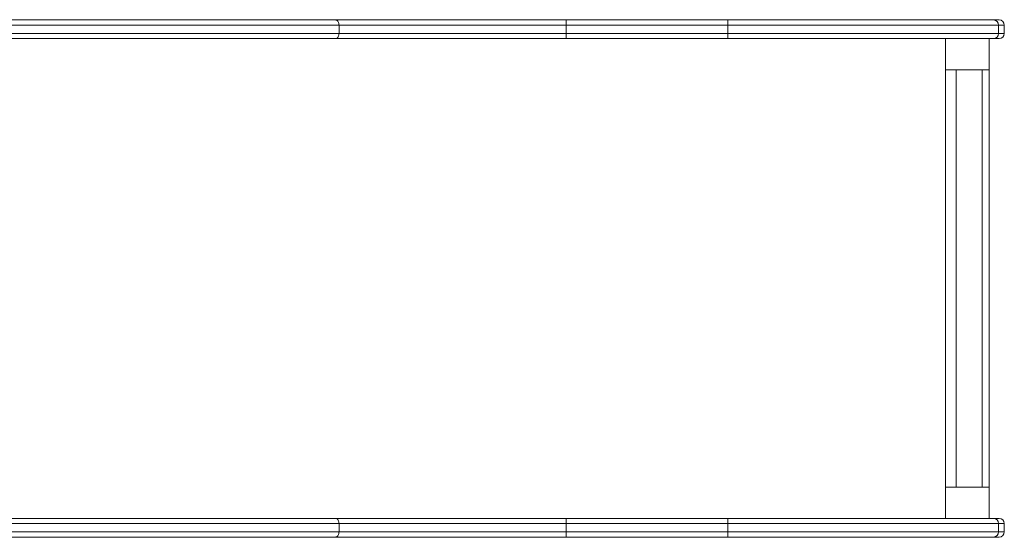
# Model space of a CAD drawing. Units: millimetres. Extents: x -5207 to 6274, y -5084 to 6014.
# Drawn here: x 5330 to 6274, y 797 to 1293 of the extents above; entities that cross this region are included whole.
import ezdxf

# ---------------------------------------------------------------- set-up
doc = ezdxf.new("R2010")
doc.units = ezdxf.units.MM

# ---------------------------------------------------------------- blocks, each defined once
blk = doc.blocks.new('Т912NEW')
at = {"color": 7, "linetype": 'Continuous', "lineweight": 15}
for p, q in [((5146.09, 1293.17), (5632.84, 1293.17)), ((5477.03, 1293.37), (5446.66, 1293.37)), ((5446.67, 1293.37), (5446.67, 1293.17)), ((5477.01, 1293.17), (5477.01, 1293.37)), ((5632.84, 1293.17), (5853.77, 1293.17)), ((5853.77, 1288.17), (5853.77, 1293.17)), ((5853.77, 1293.17), (6008.77, 1293.17)), ((5888.96, 1293.37), (5858.59, 1293.37)), ((5858.6, 1293.37), (5858.6, 1293.17)), ((5888.94, 1293.17), (5888.94, 1293.37)), ((6008.77, 1288.17), (6008.77, 1293.17)), ((6008.77, 1293.17), (6263.44, 1293.17)), ((6083.96, 1293.37), (6053.58, 1293.37)), ((6053.6, 1293.37), (6053.6, 1293.17)), ((6083.94, 1293.17), (6083.94, 1293.37)), ((6122.24, 1293.37), (6091.87, 1293.37)), ((6091.88, 1293.37), (6091.88, 1293.17)), ((6122.22, 1293.17), (6122.22, 1293.37)), ((6263.44, 1293.17), (6268.68, 1293.17)), ((5636.19, 1288.17), (5147.2, 1288.17)), ((5636.19, 1280.17), (5636.19, 1288.17)), ((5853.77, 1288.17), (5636.19, 1288.17)), ((5853.77, 1280.17), (5853.77, 1288.17)), ((6008.77, 1288.17), (5853.77, 1288.17)), ((6008.77, 1280.17), (6008.77, 1288.17)), ((6267.97, 1288.17), (6008.77, 1288.17)), ((6267.97, 1280.17), (6267.97, 1288.17)), ((6273.68, 1280.17), (6273.68, 1288.17)), ((5632.84, 1275.17), (5143.73, 1275.17)), ((5147.2, 1280.17), (5636.19, 1280.17)), ((5853.77, 1275.17), (5632.84, 1275.17)), ((5636.19, 1280.17), (5853.77, 1280.17)), ((5853.77, 1275.17), (5853.77, 1280.17)), ((5853.77, 1280.17), (6008.77, 1280.17)), ((6008.77, 1275.17), (5853.77, 1275.17)), ((6008.77, 1275.17), (6008.77, 1280.17)), ((6008.77, 1280.17), (6267.97, 1280.17)), ((6263.44, 1275.17), (6008.77, 1275.17)), ((6217.32, 815.17), (6217.32, 1275.17)), ((6259.25, 1275.17), (6259.25, 1245.17)), ((6268.68, 1275.17), (6263.44, 1275.17)), ((6217.32, 1245.17), (6259.25, 1245.17)), ((6227.69, 845.17), (6227.69, 1245.17)), ((6252.31, 845.17), (6252.31, 1245.17)), ((6259.25, 1245.17), (6252.31, 1245.17)), ((6259.25, 845.17), (6259.25, 1245.17)), ((6217.32, 845.17), (6259.25, 845.17)), ((6259.25, 845.17), (6252.31, 845.17)), ((6259.25, 845.17), (6259.25, 815.17)), ((5632.84, 815.17), (5143.73, 815.17)), ((5853.77, 815.17), (5632.84, 815.17)), ((5853.77, 815.17), (5853.77, 810.17)), ((6008.77, 815.17), (5853.77, 815.17)), ((6008.77, 815.17), (6008.77, 810.17)), ((6263.44, 815.17), (6008.77, 815.17)), ((6268.68, 815.17), (6263.44, 815.17)), ((5147.2, 810.17), (5636.19, 810.17)), ((5636.19, 802.17), (5147.2, 802.17)), ((5636.19, 810.17), (5636.19, 802.17)), ((5636.19, 810.17), (5853.77, 810.17)), ((5853.77, 802.17), (5636.19, 802.17)), ((5853.77, 810.17), (5853.77, 802.17)), ((5853.77, 810.17), (6008.77, 810.17)), ((5853.77, 802.17), (5853.77, 797.17)), ((6008.77, 802.17), (5853.77, 802.17)), ((6008.77, 810.17), (6008.77, 802.17)), ((6008.77, 810.17), (6267.97, 810.17)), ((6008.77, 802.17), (6008.77, 797.17)), ((6267.97, 802.17), (6008.77, 802.17)), ((6267.97, 810.17), (6267.97, 802.17)), ((6273.68, 802.17), (6273.68, 810.17)), ((5146.09, 797.17), (5632.84, 797.17)), ((5446.66, 796.97), (5450.21, 796.97)), ((5446.67, 797.17), (5446.67, 796.97)), ((5450.21, 796.97), (5477.03, 796.97)), ((5477.01, 796.97), (5477.01, 797.17)), ((5632.84, 797.17), (5853.77, 797.17)), ((5853.77, 797.17), (6008.77, 797.17)), ((5858.59, 796.97), (5862.14, 796.97)), ((5858.6, 797.17), (5858.6, 796.97)), ((5862.14, 796.97), (5888.96, 796.97)), ((5888.94, 796.97), (5888.94, 797.17)), ((6008.77, 797.17), (6263.44, 797.17)), ((6053.58, 796.97), (6057.14, 796.97)), ((6053.6, 797.17), (6053.6, 796.97)), ((6057.14, 796.97), (6083.96, 796.97)), ((6083.94, 796.97), (6083.94, 797.17)), ((6091.87, 796.97), (6122.24, 796.97)), ((6091.88, 797.17), (6091.88, 796.97)), ((6122.22, 796.97), (6122.22, 797.17)), ((6263.44, 797.17), (6268.68, 797.17))]:
    blk.add_line(p, q, dxfattribs=at)
at = {"color": 8, "linetype": 'Continuous', "lineweight": 15}
for p, q in [((6273.68, 1288.17), (6267.97, 1288.17)), ((6267.97, 1280.17), (6273.68, 1280.17)), ((6267.97, 810.17), (6273.68, 810.17)), ((6273.68, 802.17), (6267.97, 802.17))]:
    blk.add_line(p, q, dxfattribs=at)
at = {"color": 7, "linetype": 'Continuous', "lineweight": 15}
for centre, radius, start, end in [((6263.19, 1288.39), 4.78, 357.27932, 86.99086), ((6268.68, 1288.17), 5, 0, 90), ((6263.19, 1279.94), 4.78, 273.00635, 2.72347), ((6268.68, 1280.17), 5, 270, 0), ((6263.19, 810.39), 4.78, 357.27756, 86.99534), ((6268.68, 810.17), 5, 0, 90), ((6263.19, 801.94), 4.78, 273.00466, 2.72244), ((6268.68, 802.17), 5, 270, 0)]:
    blk.add_arc(centre, radius, start, end, dxfattribs=at)
for points, knots in [([(5636.19, 1288.17), (5636.15, 1288.73), (5636.08, 1289.85), (5635.5, 1291.35), (5634.65, 1292.49), (5633.72, 1293.06), (5633.1, 1293.16), (5632.86, 1293.17), (5632.84, 1293.17)], [0, 0, 0, 0, 0.214542, 0.429063, 0.643652, 0.858361, 0.992972, 1, 1, 1, 1]), ([(5632.84, 1275.17), (5632.86, 1275.17), (5633.1, 1275.17), (5633.72, 1275.28), (5634.65, 1275.85), (5635.5, 1276.98), (5636.08, 1278.48), (5636.15, 1279.6), (5636.19, 1280.17)], [0, 0, 0, 0, 0.007028, 0.14164, 0.356333, 0.570918, 0.785462, 1, 1, 1, 1]), ([(5632.84, 815.17), (5632.86, 815.17), (5633.1, 815.16), (5633.72, 815.05), (5634.65, 814.49), (5635.5, 813.35), (5636.08, 811.85), (5636.15, 810.73), (5636.19, 810.17)], [0, 0, 0, 0, 0.007028, 0.141643, 0.356342, 0.570933, 0.785456, 1, 1, 1, 1]), ([(5636.19, 802.17), (5636.15, 801.6), (5636.08, 800.48), (5635.5, 798.98), (5634.65, 797.85), (5633.72, 797.28), (5633.1, 797.17), (5632.86, 797.17), (5632.84, 797.17)], [0, 0, 0, 0, 0.214515, 0.429065, 0.643657, 0.858356, 0.992972, 1, 1, 1, 1])]:
    blk.add_open_spline(points, degree=3, knots=knots, dxfattribs=at)

msp = doc.modelspace()

# ---------------------------------------------------------------- block references
msp.add_blockref('Т912NEW', (0, 0))

doc.saveas('drawing.dxf')
